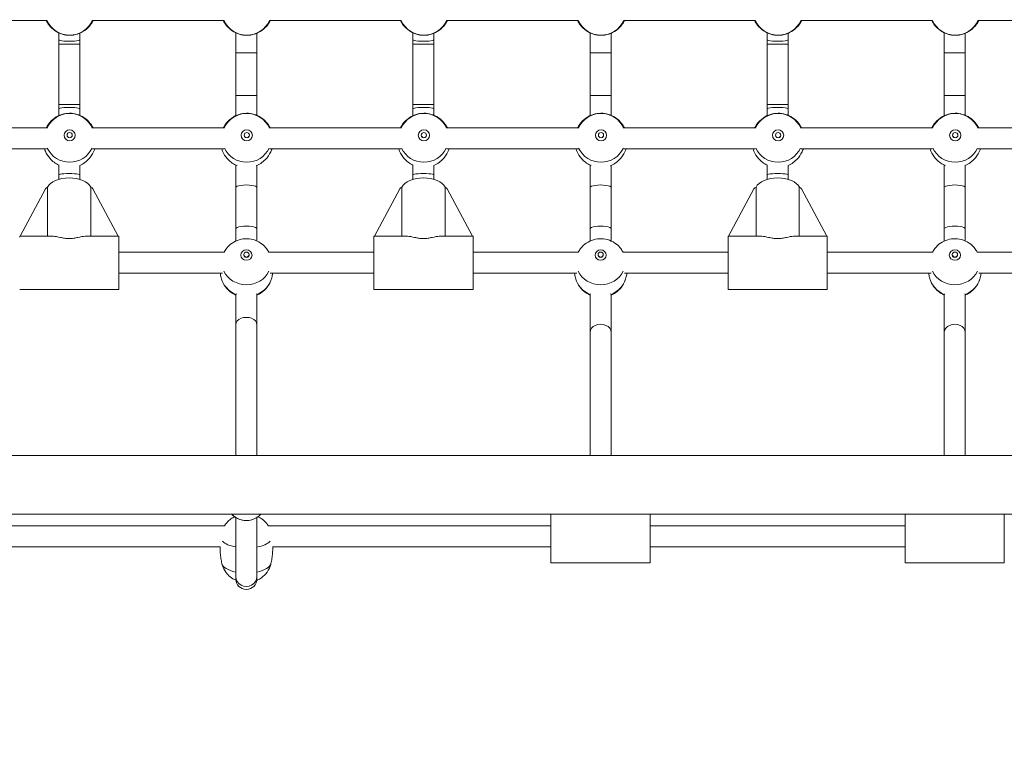
# Model space of a CAD drawing. Extents: x 57080 to 82280, y -36137 to 17323.
# Drawn here: x 63728 to 64152, y -27652 to -27338 of the extents above; entities that cross this region are included whole.
import ezdxf

# ---------------------------------------------------------------- set-up
doc = ezdxf.new("R2010")
doc.units = 0
doc.header["$MEASUREMENT"] = 0
doc.header["$PDMODE"] = 1
doc.layers.get('0').update_dxf_attribs({"linetype": 'CONTINUOUS'})
doc.layers.get('DefPoints').update_dxf_attribs({"linetype": 'CONTINUOUS'})
for name, color, linetype, lineweight in [('FRAM3', 1, 'CONTINUOUS', 50), ('外形線', 7, 'CONTINUOUS', 18), ('寸法線', 3, 'CONTINUOUS', 18)]:
    doc.layers.add(name, color=color, linetype=linetype, lineweight=lineweight)
doc.styles.get("Standard").update_dxf_attribs({"font": 'TXT.SHX', "bigfont": 'bigfont.shx'})
doc.dimstyles.new('60-100', dxfattribs={"dimscale": 60, "dimtxt": 3, "dimasz": 3, "dimexe": 0, "dimexo": 1, "dimgap": 1, "dimtad": 3, "dimdec": 1, "dimlfac": 1.666667, "dimdsep": 46, "dimtxsty": 'Standard', "dimblk": 'DOTSMALL', "dimcen": 0, "dimclrd": 256, "dimclre": 256, "dimclrt": 7, "dimadec": 3, "dimazin": 2, "dimtfac": 1, "dimtdec": 1, "dimtix": 1, "dimtmove": 2, "dimatfit": 2, "dimldrblk": 'OPEN', "dimfxl": 0, "dimtolj": 1, "dimlwd": -1, "dimlwe": -1, "dimarcsym": 0})

# ---------------------------------------------------------------- blocks, each defined once
blk = doc.blocks.new('_DotSmall')
at = {"layer": 'FRAM3', "color": 0, "const_width": 0.5}
blk.add_lwpolyline([(-0.0625, 0, 1), (0.0625, 0, 1)], format="xyb", close=True, dxfattribs=at)
blk = doc.blocks.new('*D127')
at = {"layer": 'DefPoints', "color": 0}
for p in [(63749.7, -22530.47), (63749.71, -30415.08), (68897.06, -30415.08)]:
    blk.add_point(p, dxfattribs=at)
at = {"layer": '寸法線'}
for p, q in [((63809.7, -22530.47), (68897.06, -22530.47)), ((68897.06, -22530.47), (68897.06, -30415.08)), ((63809.71, -30415.08), (68897.06, -30415.08))]:
    blk.add_line(p, q, dxfattribs=at)
at = {"layer": '寸法線', "xscale": 180, "yscale": 180, "zscale": 180}
for p, rotation in [((68897.06, -22530.47), 90), ((68897.06, -30415.08), 270)]:
    blk.add_blockref('_DotSmall', p, dxfattribs=dict(at, rotation=rotation))
at = {"layer": '寸法線', "color": 7, "insert": (68747.06, -26472.77), "char_height": 180, "attachment_point": 5, "rotation": 90}
blk.add_mtext('\\A1;13200', dxfattribs=at)
blk = doc.blocks.new('_OPEN')
at = {"color": 0, "linetype": 'ByBlock'}
for p, q in [((-1, 0.1667), (0, 0)), ((0, 0), (-1, -0.1667)), ((0, 0), (-1, 0))]:
    blk.add_line(p, q, dxfattribs=at)

msp = doc.modelspace()

# ---------------------------------------------------------------- linework, layer by layer
at = {"layer": '外形線'}
for p, q in [((63739.989, -27338.019), (63683.376, -27338.019)), ((63816.189, -27338.019), (63759.576, -27338.019)), ((63892.389, -27338.019), (63835.776, -27338.019)), ((63968.589, -27338.019), (63911.976, -27338.019)), ((64044.789, -27338.019), (63988.176, -27338.019)), ((64120.989, -27338.019), (64064.376, -27338.019)), ((64197.189, -27338.019), (64140.576, -27338.019)), ((63745.066, -27346.298), (63745.066, -27343.287)), ((63754.115, -27346.298), (63754.115, -27343.458)), ((63821.266, -27343.287), (63821.266, -27351.953)), ((63830.315, -27351.953), (63830.315, -27343.458)), ((63897.466, -27346.298), (63897.466, -27343.287)), ((63906.515, -27346.298), (63906.515, -27343.458)), ((63973.666, -27343.287), (63973.666, -27351.953)), ((63982.715, -27351.953), (63982.715, -27343.458)), ((64049.866, -27346.298), (64049.866, -27343.287)), ((64058.915, -27346.298), (64058.915, -27343.458)), ((64126.066, -27343.287), (64126.066, -27351.953)), ((64135.115, -27351.953), (64135.115, -27343.458)), ((63745.066, -27346.298), (63745.066, -27348.09)), ((63754.115, -27348.09), (63754.115, -27346.298)), ((63897.466, -27346.298), (63897.466, -27348.09)), ((63906.515, -27348.09), (63906.515, -27346.298)), ((64049.866, -27346.298), (64049.866, -27348.09)), ((64058.915, -27348.09), (64058.915, -27346.298)), ((63745.066, -27348.09), (63754.115, -27348.09)), ((63745.066, -27374.143), (63745.066, -27348.09)), ((63754.115, -27374.143), (63754.115, -27348.09)), ((63821.266, -27351.953), (63830.315, -27351.953)), ((63821.266, -27370.28), (63821.266, -27351.953)), ((63830.315, -27370.28), (63830.315, -27351.953)), ((63897.466, -27348.09), (63906.515, -27348.09)), ((63897.466, -27374.143), (63897.466, -27348.09)), ((63906.515, -27374.143), (63906.515, -27348.09)), ((63973.666, -27351.953), (63982.715, -27351.953)), ((63973.666, -27370.28), (63973.666, -27351.953)), ((63982.715, -27370.28), (63982.715, -27351.953)), ((64049.866, -27348.09), (64058.915, -27348.09)), ((64049.866, -27374.143), (64049.866, -27348.09)), ((64058.915, -27374.143), (64058.915, -27348.09)), ((64126.066, -27351.953), (64135.115, -27351.953)), ((64126.066, -27370.28), (64126.066, -27351.953)), ((64135.115, -27370.28), (64135.115, -27351.953)), ((63821.266, -27370.28), (63830.315, -27370.28)), ((63821.266, -27370.28), (63821.266, -27378.947)), ((63830.315, -27378.775), (63830.315, -27370.28)), ((63973.666, -27370.28), (63982.715, -27370.28)), ((63973.666, -27370.28), (63973.666, -27378.947)), ((63982.715, -27378.775), (63982.715, -27370.28)), ((64126.066, -27370.28), (64135.115, -27370.28)), ((64126.066, -27370.28), (64126.066, -27378.947)), ((64135.115, -27378.775), (64135.115, -27370.28)), ((63745.066, -27374.143), (63754.115, -27374.143)), ((63745.066, -27374.143), (63745.066, -27375.935)), ((63745.066, -27378.947), (63745.066, -27375.935)), ((63754.115, -27375.935), (63754.115, -27374.143)), ((63754.115, -27378.775), (63754.115, -27375.935)), ((63897.466, -27374.143), (63906.515, -27374.143)), ((63897.466, -27374.143), (63897.466, -27375.935)), ((63897.466, -27378.947), (63897.466, -27375.935)), ((63906.515, -27375.935), (63906.515, -27374.143)), ((63906.515, -27378.775), (63906.515, -27375.935)), ((64049.866, -27374.143), (64058.915, -27374.143)), ((64049.866, -27374.143), (64049.866, -27375.935)), ((64049.866, -27378.947), (64049.866, -27375.935)), ((64058.915, -27375.935), (64058.915, -27374.143)), ((64058.915, -27378.775), (64058.915, -27375.935)), ((63739.989, -27384.215), (63683.376, -27384.215)), ((63816.189, -27384.215), (63759.576, -27384.215)), ((63892.389, -27384.215), (63835.776, -27384.215)), ((63968.589, -27384.215), (63911.976, -27384.215)), ((64044.789, -27384.215), (63988.176, -27384.215)), ((64120.989, -27384.215), (64064.376, -27384.215)), ((64197.189, -27384.215), (64140.576, -27384.215)), ((63748.652, -27387.296), (63748.651, -27387.373)), ((63750.914, -27387.296), (63750.915, -27387.373)), ((63824.852, -27387.296), (63824.851, -27387.373)), ((63827.114, -27387.296), (63827.115, -27387.373)), ((63901.052, -27387.296), (63901.051, -27387.373)), ((63903.314, -27387.296), (63903.315, -27387.373)), ((63977.252, -27387.296), (63977.251, -27387.373)), ((63979.514, -27387.296), (63979.515, -27387.373)), ((64053.452, -27387.296), (64053.451, -27387.373)), ((64055.714, -27387.296), (64055.715, -27387.373)), ((64129.652, -27387.296), (64129.651, -27387.373)), ((64131.914, -27387.296), (64131.915, -27387.373)), ((63739.883, -27393.264), (63683.483, -27393.264)), ((63816.083, -27393.264), (63759.683, -27393.264)), ((63892.283, -27393.264), (63835.883, -27393.264)), ((63968.483, -27393.264), (63912.083, -27393.264)), ((64044.683, -27393.264), (63988.283, -27393.264)), ((64120.883, -27393.264), (64064.483, -27393.264)), ((64197.083, -27393.264), (64140.683, -27393.264)), ((63745.066, -27404.387), (63745.066, -27400.147)), ((63754.115, -27404.387), (63754.115, -27400.316)), ((63821.266, -27400.555), (63821.266, -27400.147)), ((63821.266, -27400.555), (63821.266, -27409.891)), ((63830.315, -27400.555), (63830.315, -27400.316)), ((63830.315, -27409.891), (63830.315, -27400.555)), ((63897.466, -27404.387), (63897.466, -27400.147)), ((63906.515, -27404.387), (63906.515, -27400.316)), ((63973.666, -27400.555), (63973.666, -27400.147)), ((63973.666, -27400.555), (63973.666, -27409.891)), ((63982.715, -27400.555), (63982.715, -27400.316)), ((63982.715, -27409.891), (63982.715, -27400.555)), ((64049.866, -27404.387), (64049.866, -27400.147)), ((64058.915, -27404.387), (64058.915, -27400.316)), ((64126.066, -27400.555), (64126.066, -27400.147)), ((64126.066, -27400.555), (64126.066, -27409.891)), ((64135.115, -27400.555), (64135.115, -27400.316)), ((64135.115, -27409.891), (64135.115, -27400.555)), ((63745.066, -27404.387), (63745.066, -27406.369)), ((63754.115, -27406.37), (63754.115, -27404.387)), ((63897.466, -27404.387), (63897.466, -27406.369)), ((63906.515, -27406.37), (63906.515, -27404.387)), ((64049.866, -27404.387), (64049.866, -27406.369)), ((64058.915, -27406.37), (64058.915, -27404.387)), ((63739.391, -27410.359), (63728.466, -27430.78)), ((63740.292, -27409.72), (63740.292, -27430.78)), ((63758.885, -27430.78), (63758.885, -27409.72)), ((63759.785, -27410.359), (63770.71, -27430.78)), ((63821.266, -27427.635), (63821.266, -27409.891)), ((63830.315, -27427.635), (63830.315, -27409.891)), ((63891.791, -27410.359), (63880.866, -27430.78)), ((63892.692, -27409.72), (63892.692, -27430.78)), ((63911.285, -27430.78), (63911.285, -27409.72)), ((63912.185, -27410.359), (63923.11, -27430.78)), ((63973.666, -27427.635), (63973.666, -27409.891)), ((63982.715, -27427.635), (63982.715, -27409.891)), ((64044.191, -27410.359), (64033.266, -27430.78)), ((64045.092, -27409.72), (64045.092, -27430.78)), ((64063.685, -27430.78), (64063.685, -27409.72)), ((64064.585, -27410.359), (64075.51, -27430.78)), ((64126.066, -27427.635), (64126.066, -27409.891)), ((64135.115, -27427.635), (64135.115, -27409.891)), ((63821.266, -27427.635), (63821.266, -27432.878)), ((63830.315, -27432.835), (63830.315, -27427.635)), ((63973.666, -27427.635), (63973.666, -27432.878)), ((63982.715, -27432.835), (63982.715, -27427.635)), ((64126.066, -27427.635), (64126.066, -27432.878)), ((64135.115, -27432.835), (64135.115, -27427.635)), ((63742.261, -27430.78), (63728.286, -27430.78)), ((63770.924, -27430.78), (63756.915, -27430.78)), ((63770.924, -27453.676), (63770.924, -27430.78)), ((63880.652, -27431.575), (63880.652, -27431.23)), ((63880.652, -27431.575), (63880.686, -27431.641)), ((63880.652, -27434.508), (63880.652, -27431.575)), ((63880.686, -27453.676), (63880.686, -27430.78)), ((63894.661, -27430.78), (63880.686, -27430.78)), ((63923.324, -27430.78), (63909.315, -27430.78)), ((63923.324, -27453.676), (63923.324, -27430.78)), ((64033.052, -27431.575), (64033.052, -27431.23)), ((64033.052, -27431.575), (64033.086, -27431.641)), ((64033.052, -27434.508), (64033.052, -27431.575)), ((64033.086, -27453.676), (64033.086, -27430.78)), ((64047.061, -27430.78), (64033.086, -27430.78)), ((64075.724, -27430.78), (64061.715, -27430.78)), ((64075.724, -27453.676), (64075.724, -27430.78)), ((63880.686, -27434.574), (63880.652, -27434.508)), ((64033.086, -27434.574), (64033.052, -27434.508)), ((63816.263, -27437.703), (63770.924, -27437.703)), ((63824.707, -27438.706), (63824.706, -27438.916)), ((63826.969, -27438.706), (63826.97, -27438.916)), ((63880.686, -27437.703), (63835.413, -27437.703)), ((63968.663, -27437.703), (63923.324, -27437.703)), ((63977.107, -27438.706), (63977.106, -27438.916)), ((63979.369, -27438.706), (63979.37, -27438.916)), ((64033.086, -27437.703), (63987.813, -27437.703)), ((64121.063, -27437.703), (64075.724, -27437.703)), ((64129.507, -27438.706), (64129.506, -27438.916)), ((64131.769, -27438.706), (64131.77, -27438.916)), ((64185.486, -27437.703), (64140.213, -27437.703)), ((63815.598, -27446.752), (63770.924, -27446.752)), ((63880.686, -27446.752), (63836.078, -27446.752)), ((63967.998, -27446.752), (63923.324, -27446.752)), ((64033.086, -27446.752), (63988.478, -27446.752)), ((64120.398, -27446.752), (64075.724, -27446.752)), ((64185.486, -27446.752), (64140.878, -27446.752)), ((63770.924, -27453.676), (63728.286, -27453.676)), ((63923.324, -27453.676), (63880.686, -27453.676)), ((64075.724, -27453.676), (64033.086, -27453.676)), ((63821.266, -27456.136), (63821.266, -27455.894)), ((63821.266, -27456.136), (63821.266, -27468.843)), ((63830.315, -27456.136), (63830.315, -27455.933)), ((63830.315, -27468.843), (63830.315, -27456.136)), ((63973.666, -27456.136), (63973.666, -27455.894)), ((63973.666, -27456.136), (63973.666, -27472.191)), ((63982.715, -27456.136), (63982.715, -27455.933)), ((63982.715, -27472.191), (63982.715, -27456.136)), ((64126.066, -27456.136), (64126.066, -27455.894)), ((64126.066, -27456.136), (64126.066, -27472.191)), ((64135.115, -27456.136), (64135.115, -27455.933)), ((64135.115, -27472.191), (64135.115, -27456.136)), ((63821.266, -27525.139), (63821.266, -27468.843)), ((63830.315, -27525.139), (63830.315, -27468.843)), ((63973.666, -27525.139), (63973.666, -27472.191)), ((63982.715, -27525.139), (63982.715, -27472.191)), ((64126.066, -27525.139), (64126.066, -27472.191)), ((64135.115, -27525.139), (64135.115, -27472.191)), ((64454.438, -27525.139), (63044.738, -27525.139)), ((64454.438, -27550.438), (63044.738, -27550.438)), ((63956.818, -27551.004), (63956.818, -27550.744)), ((63956.818, -27551.004), (63956.852, -27551.053)), ((63956.818, -27555.124), (63956.818, -27551.004)), ((63956.852, -27571.423), (63956.852, -27550.438)), ((63999.489, -27571.423), (63999.489, -27550.438)), ((64109.218, -27551.004), (64109.218, -27550.744)), ((64109.218, -27551.004), (64109.252, -27551.053)), ((64109.218, -27555.124), (64109.218, -27551.004)), ((64109.252, -27571.423), (64109.252, -27550.438)), ((64151.889, -27571.423), (64151.889, -27550.438)), ((63821.266, -27551.906), (63821.266, -27577.2)), ((63830.315, -27551.903), (63830.315, -27577.2)), ((63956.852, -27555.173), (63956.818, -27555.124)), ((64109.252, -27555.173), (64109.218, -27555.124)), ((63682.851, -27555.451), (63816.4, -27555.451)), ((63835.251, -27555.451), (63956.852, -27555.451)), ((63999.489, -27555.451), (64109.252, -27555.451)), ((63684.649, -27564.499), (63814.603, -27564.499)), ((63837.049, -27564.499), (63956.852, -27564.499)), ((63999.489, -27564.499), (64109.252, -27564.499)), ((63999.489, -27571.423), (63956.852, -27571.423)), ((64151.889, -27571.423), (64109.252, -27571.423)), ((63821.266, -27577.2), (63821.266, -27578.3)), ((63830.315, -27578.3), (63830.315, -27577.2))]:
    msp.add_line(p, q, dxfattribs=at)
at = {"layer": '外形線', "extrusion": (0, 0, -1)}
msp.add_arc((-63825.791, -27578.3), 4.524, 180, 0, dxfattribs=at)
for centre, major_axis, ratio, start_param, end_param in [((63749.783, -27333.777), (-10.61, 0), 0.9908044, 3.5520794, 5.8726986), ((63825.983, -27333.777), (-10.61, 0), 0.9908044, 3.5520794, 5.8726986), ((63902.183, -27333.777), (-10.61, 0), 0.9908044, 3.5520794, 5.8726986), ((63978.383, -27333.777), (-10.61, 0), 0.9908044, 3.5520794, 5.8726986), ((64054.583, -27333.777), (-10.61, 0), 0.9908044, 3.5520794, 5.8726986), ((64130.783, -27333.777), (-10.61, 0), 0.9908044, 3.5520794, 5.8726986), ((63749.591, -27346.298), (4.524, 0), 0.126087, 0, 3.1415927), ((63901.991, -27346.298), (4.524, 0), 0.126087, 0, 3.1415927), ((64054.391, -27346.298), (4.524, 0), 0.126087, 0, 3.1415927), ((63758.52, -27410.833), (1.388, 0), 0.8315952, 4.9784956, 5.8591621), ((63910.92, -27410.833), (1.388, 0), 0.8315952, 4.9784956, 5.8591621), ((64063.32, -27410.833), (1.388, 0), 0.8315952, 4.9784956, 5.8591621), ((63825.826, -27560.294), (11.183, 0), 0.4175756, 1.9907469, 2.7380706), ((63825.826, -27560.294), (11.183, 0), 0.4175756, 0.4035221, 1.1576833), ((63825.826, -27571.337), (10.61, 0), 0.4175756, 2.014989, 3.0560886), ((63825.826, -27571.337), (10.61, 0), 0.4175756, 0.085504, 1.13389)]:
    msp.add_ellipse(centre, major_axis=major_axis, ratio=ratio, start_param=start_param, end_param=end_param, dxfattribs=at)
at = {"layer": '外形線'}
for centre, major_axis, ratio, start_param, end_param in [((63749.591, -27375.935), (4.524, 0), 0.126087, 0, 3.1415927), ((63901.991, -27375.935), (4.524, 0), 0.126087, 0, 3.1415927), ((64054.391, -27375.935), (4.524, 0), 0.126087, 0, 3.1415927), ((63749.783, -27388.457), (-10.61, 0), 0.9908044, 3.5520794, 5.8726986), ((63825.983, -27388.457), (-10.61, 0), 0.9908044, 3.5520794, 5.8726986), ((63902.183, -27388.457), (-10.61, 0), 0.9908044, 3.5520794, 5.8726986), ((63978.383, -27388.457), (-10.61, 0), 0.9908044, 3.5520794, 5.8726986), ((64054.583, -27388.457), (-10.61, 0), 0.9908044, 3.5520794, 5.8726986), ((64130.783, -27388.457), (-10.61, 0), 0.9908044, 3.5520794, 5.8726986), ((63749.783, -27387.383), (-1.132, 0), 0.9908044, 6.274059, 9.4339042), ((63825.983, -27387.383), (-1.132, 0), 0.9908044, 6.274059, 9.4339042), ((63902.183, -27387.383), (-1.132, 0), 0.9908044, 6.274059, 9.4339042), ((63978.383, -27387.383), (-1.132, 0), 0.9908044, 6.274059, 9.4339042), ((64054.583, -27387.383), (-1.132, 0), 0.9908044, 6.274059, 9.4339042), ((64130.783, -27387.383), (-1.132, 0), 0.9908044, 6.274059, 9.4339042), ((63749.783, -27388.457), (-10.61, 0), 0.9908044, 0.4341193, 2.7074734), ((63825.983, -27388.457), (-10.61, 0), 0.9908044, 0.4341193, 2.7074734), ((63902.183, -27388.457), (-10.61, 0), 0.9908044, 0.4341193, 2.7074734), ((63978.383, -27388.457), (-10.61, 0), 0.9908044, 0.4341193, 2.7074734), ((64054.583, -27388.457), (-10.61, 0), 0.9908044, 0.4341193, 2.7074734), ((64130.783, -27388.457), (-10.61, 0), 0.9908044, 0.4341193, 2.7074734), ((63749.783, -27390.101), (-11.183, 0), 0.9908044, 0.7173578, 1.1377897), ((63749.783, -27390.101), (-11.183, 0), 0.9908044, 1.9662415, 2.4242348), ((63825.983, -27390.101), (-11.183, 0), 0.9908044, 0.7173578, 1.1377897), ((63825.983, -27390.101), (-11.183, 0), 0.9908044, 1.9662415, 2.4242348), ((63902.183, -27390.101), (-11.183, 0), 0.9908044, 0.7173578, 1.1377897), ((63902.183, -27390.101), (-11.183, 0), 0.9908044, 1.9662415, 2.4242348), ((63978.383, -27390.101), (-11.183, 0), 0.9908044, 0.7173578, 1.1377897), ((63978.383, -27390.101), (-11.183, 0), 0.9908044, 1.9662415, 2.4242348), ((64054.583, -27390.101), (-11.183, 0), 0.9908044, 0.7173578, 1.1377897), ((64054.583, -27390.101), (-11.183, 0), 0.9908044, 1.9662415, 2.4242348), ((64130.783, -27390.101), (-11.183, 0), 0.9908044, 0.7173578, 1.1377897), ((64130.783, -27390.101), (-11.183, 0), 0.9908044, 1.9662415, 2.4242348), ((63825.791, -27400.555), (4.524, 0), 0.126087, 2.6428362, 3.1415927), ((63825.791, -27400.555), (4.524, 0), 0.126087, 0, 0.3391315), ((63978.191, -27400.555), (4.524, 0), 0.126087, 2.6428362, 3.1415927), ((63978.191, -27400.555), (4.524, 0), 0.126087, 0, 0.3391315), ((64130.591, -27400.555), (4.524, 0), 0.126087, 2.6428362, 3.1415927), ((64130.591, -27400.555), (4.524, 0), 0.126087, 0, 0.3391315), ((63749.588, -27411.097), (9.639, 0), 0.5553823, 0.2591654, 2.8824272), ((63749.591, -27404.387), (4.524, 0), 0.126087, 0, 3.1415927), ((63901.988, -27411.097), (9.639, 0), 0.5553823, 0.2591654, 2.8824272), ((63901.991, -27404.387), (4.524, 0), 0.126087, 0, 3.1415927), ((64054.388, -27411.097), (9.639, 0), 0.5553823, 0.2591654, 2.8824272), ((64054.391, -27404.387), (4.524, 0), 0.126087, 0, 3.1415927), ((63740.657, -27410.833), (-1.388, 0), 0.8315952, 4.9784956, 5.8591621), ((63825.791, -27409.891), (4.524, 0), 0.2501614, 0, 3.1415927), ((63893.057, -27410.833), (-1.388, 0), 0.8315952, 4.9784956, 5.8591621), ((63978.191, -27409.891), (4.524, 0), 0.2501614, 0, 3.1415927), ((64045.457, -27410.833), (-1.388, 0), 0.8315952, 4.9784956, 5.8591621), ((64130.591, -27409.891), (4.524, 0), 0.2501614, 0, 3.1415927), ((63825.791, -27427.635), (4.524, 0), 0.2501614, 0, 3.1415927), ((63978.191, -27427.635), (4.524, 0), 0.2501614, 0, 3.1415927), ((64130.591, -27427.635), (4.524, 0), 0.2501614, 0, 3.1415927), ((63729.673, -27431.511), (-1.46, 0), 0.8315952, 5.9642663, 6.0492655), ((63882.073, -27431.511), (-1.46, 0), 0.8315952, 5.9642663, 6.0492655), ((64034.473, -27431.511), (-1.46, 0), 0.8315952, 5.9642663, 6.0492655), ((63825.838, -27441.852), (-10.61, 0), 0.9292055, 5.6630721, 5.848848), ((63825.838, -27441.852), (-10.61, 0), 0.9292055, 3.5759299, 3.7617059), ((63978.238, -27441.852), (-10.61, 0), 0.9292055, 5.6630721, 5.848848), ((63978.238, -27441.852), (-10.61, 0), 0.9292055, 3.5759299, 3.7617059), ((64130.638, -27441.852), (-10.61, 0), 0.9292055, 5.6630721, 5.848848), ((64130.638, -27441.852), (-10.61, 0), 0.9292055, 3.5759299, 3.7617059), ((63825.838, -27438.919), (-1.132, 0), 0.9292055, 6.2800518, 9.4279114), ((63978.238, -27438.919), (-1.132, 0), 0.9292055, 6.2800518, 9.4279114), ((64130.638, -27438.919), (-1.132, 0), 0.9292055, 6.2800518, 9.4279114), ((63825.838, -27446.343), (-11.183, 0), 0.9292055, 0.2276807, 1.150613), ((63825.838, -27441.852), (-10.61, 0), 0.9292055, 0.4175302, 2.7240625), ((63825.838, -27446.343), (-11.183, 0), 0.9292055, 1.9817658, 2.913912), ((63978.238, -27446.343), (-11.183, 0), 0.9292055, 0.2276807, 1.150613), ((63978.238, -27441.852), (-10.61, 0), 0.9292055, 0.4175302, 2.7240625), ((63978.238, -27446.343), (-11.183, 0), 0.9292055, 1.9817658, 2.913912), ((64130.638, -27446.343), (-11.183, 0), 0.9292055, 0.2276807, 1.150613), ((64130.638, -27441.852), (-10.61, 0), 0.9292055, 0.4175302, 2.7240625), ((64130.638, -27446.343), (-11.183, 0), 0.9292055, 1.9817658, 2.913912), ((63825.791, -27456.136), (4.524, 0), 0.3702428, 2.7994989, 3.1415927), ((63825.791, -27456.136), (4.524, 0), 0.3702428, 0, 0.2983859), ((63978.191, -27456.136), (4.524, 0), 0.3702428, 2.7994989, 3.1415927), ((63978.191, -27456.136), (4.524, 0), 0.3702428, 0, 0.2983859), ((64130.591, -27456.136), (4.524, 0), 0.3702428, 2.7994989, 3.1415927), ((64130.591, -27456.136), (4.524, 0), 0.3702428, 0, 0.2983859), ((63825.791, -27468.843), (4.524, 0), 0.687863, 0, 3.1415927), ((63978.191, -27472.191), (4.524, 0), 0.7715661, 0, 3.1415927), ((64130.591, -27472.191), (4.524, 0), 0.7715661, 0, 3.1415927), ((63825.788, -27545.011), (-8.382, 0), 0.9725105, 0.7285434, 2.4130492), ((63958.238, -27550.956), (-1.46, 0), 0.6255985, 5.9642663, 6.0492655), ((64110.638, -27550.956), (-1.46, 0), 0.6255985, 5.9642663, 6.0492655), ((63825.791, -27577.2), (-4.524, 0), 0.9725105, 0, 3.1415927)]:
    msp.add_ellipse(centre, major_axis=major_axis, ratio=ratio, start_param=start_param, end_param=end_param, dxfattribs=at)
for centre, major_axis, ratio in [((63749.783, -27387.383), (-2.428, 0), 0.9908044), ((63825.983, -27387.383), (-2.428, 0), 0.9908044), ((63902.183, -27387.383), (-2.428, 0), 0.9908044), ((63978.383, -27387.383), (-2.428, 0), 0.9908044), ((64054.583, -27387.383), (-2.428, 0), 0.9908044), ((64130.783, -27387.383), (-2.428, 0), 0.9908044), ((63749.783, -27387.306), (-1.131, 0), 0.9908044), ((63825.983, -27387.306), (-1.131, 0), 0.9908044), ((63902.183, -27387.306), (-1.131, 0), 0.9908044), ((63978.383, -27387.306), (-1.131, 0), 0.9908044), ((64054.583, -27387.306), (-1.131, 0), 0.9908044), ((64130.783, -27387.306), (-1.131, 0), 0.9908044), ((63825.838, -27438.919), (-2.428, 0), 0.9292055), ((63978.238, -27438.919), (-2.428, 0), 0.9292055), ((64130.638, -27438.919), (-2.428, 0), 0.9292055), ((63825.838, -27438.709), (-1.131, 0), 0.9292055), ((63978.238, -27438.709), (-1.131, 0), 0.9292055), ((64130.638, -27438.709), (-1.131, 0), 0.9292055)]:
    msp.add_ellipse(centre, major_axis=major_axis, ratio=ratio, dxfattribs=at)
for points, knots in [([(63759.881, -27338.019), (63759.605, -27338.569), (63759.287, -27339.093), (63758.186, -27340.629), (63757.278, -27341.53), (63755.295, -27342.946), (63754.228, -27343.476), (63752.051, -27344.163), (63750.943, -27344.335), (63748.746, -27344.345), (63747.657, -27344.189), (63745.536, -27343.554), (63744.505, -27343.07), (63742.573, -27341.769), (63741.678, -27340.941), (63740.452, -27339.373), (63740.035, -27338.716), (63739.685, -27338.019)], [6.7449558, 6.7449558, 6.7449558, 6.7449558, 6.9006738, 6.9006738, 7.2295104, 7.2295104, 7.5456636, 7.5456636, 7.8492426, 7.8492426, 8.147518, 8.147518, 8.4506301, 8.4506301, 8.7655868, 8.7655868, 8.9630075, 8.9630075, 8.9630075, 8.9630075]), ([(63836.081, -27338.019), (63835.805, -27338.569), (63835.487, -27339.093), (63834.386, -27340.629), (63833.478, -27341.53), (63831.495, -27342.946), (63830.428, -27343.476), (63828.251, -27344.163), (63827.143, -27344.335), (63824.946, -27344.345), (63823.857, -27344.189), (63821.736, -27343.554), (63820.705, -27343.07), (63818.773, -27341.769), (63817.878, -27340.941), (63816.652, -27339.373), (63816.235, -27338.716), (63815.885, -27338.019)], [6.7449558, 6.7449558, 6.7449558, 6.7449558, 6.9006738, 6.9006738, 7.2295104, 7.2295104, 7.5456636, 7.5456636, 7.8492426, 7.8492426, 8.147518, 8.147518, 8.4506301, 8.4506301, 8.7655868, 8.7655868, 8.9630075, 8.9630075, 8.9630075, 8.9630075]), ([(63912.281, -27338.019), (63912.005, -27338.569), (63911.687, -27339.093), (63910.586, -27340.629), (63909.678, -27341.53), (63907.695, -27342.946), (63906.628, -27343.476), (63904.451, -27344.163), (63903.343, -27344.335), (63901.146, -27344.345), (63900.057, -27344.189), (63897.936, -27343.554), (63896.905, -27343.07), (63894.973, -27341.769), (63894.078, -27340.941), (63892.852, -27339.373), (63892.435, -27338.716), (63892.085, -27338.019)], [6.7449558, 6.7449558, 6.7449558, 6.7449558, 6.9006738, 6.9006738, 7.2295104, 7.2295104, 7.5456636, 7.5456636, 7.8492426, 7.8492426, 8.147518, 8.147518, 8.4506301, 8.4506301, 8.7655868, 8.7655868, 8.9630075, 8.9630075, 8.9630075, 8.9630075]), ([(63988.481, -27338.019), (63988.205, -27338.569), (63987.887, -27339.093), (63986.786, -27340.629), (63985.878, -27341.53), (63983.895, -27342.946), (63982.828, -27343.476), (63980.651, -27344.163), (63979.543, -27344.335), (63977.346, -27344.345), (63976.257, -27344.189), (63974.136, -27343.554), (63973.105, -27343.07), (63971.173, -27341.769), (63970.278, -27340.941), (63969.052, -27339.373), (63968.635, -27338.716), (63968.285, -27338.019)], [6.7449558, 6.7449558, 6.7449558, 6.7449558, 6.9006738, 6.9006738, 7.2295104, 7.2295104, 7.5456636, 7.5456636, 7.8492426, 7.8492426, 8.147518, 8.147518, 8.4506301, 8.4506301, 8.7655868, 8.7655868, 8.9630075, 8.9630075, 8.9630075, 8.9630075]), ([(64064.681, -27338.019), (64064.405, -27338.569), (64064.087, -27339.093), (64062.986, -27340.629), (64062.078, -27341.53), (64060.095, -27342.946), (64059.028, -27343.476), (64056.851, -27344.163), (64055.743, -27344.335), (64053.546, -27344.345), (64052.457, -27344.189), (64050.336, -27343.554), (64049.305, -27343.07), (64047.373, -27341.769), (64046.478, -27340.941), (64045.252, -27339.373), (64044.835, -27338.716), (64044.485, -27338.019)], [6.7449558, 6.7449558, 6.7449558, 6.7449558, 6.9006738, 6.9006738, 7.2295104, 7.2295104, 7.5456636, 7.5456636, 7.8492426, 7.8492426, 8.147518, 8.147518, 8.4506301, 8.4506301, 8.7655868, 8.7655868, 8.9630075, 8.9630075, 8.9630075, 8.9630075]), ([(64140.881, -27338.019), (64140.605, -27338.569), (64140.287, -27339.093), (64139.186, -27340.629), (64138.278, -27341.53), (64136.295, -27342.946), (64135.228, -27343.476), (64133.051, -27344.163), (64131.943, -27344.335), (64129.746, -27344.345), (64128.657, -27344.189), (64126.536, -27343.554), (64125.505, -27343.07), (64123.573, -27341.769), (64122.678, -27340.941), (64121.452, -27339.373), (64121.035, -27338.716), (64120.685, -27338.019)], [6.7449558, 6.7449558, 6.7449558, 6.7449558, 6.9006738, 6.9006738, 7.2295104, 7.2295104, 7.5456636, 7.5456636, 7.8492426, 7.8492426, 8.147518, 8.147518, 8.4506301, 8.4506301, 8.7655868, 8.7655868, 8.9630075, 8.9630075, 8.9630075, 8.9630075]), ([(63739.685, -27384.215), (63739.961, -27383.665), (63740.279, -27383.14), (63741.38, -27381.604), (63742.288, -27380.703), (63744.271, -27379.287), (63745.338, -27378.758), (63747.515, -27378.071), (63748.623, -27377.899), (63750.82, -27377.888), (63751.909, -27378.044), (63754.03, -27378.68), (63755.06, -27379.164), (63756.993, -27380.465), (63757.888, -27381.293), (63759.114, -27382.861), (63759.531, -27383.518), (63759.881, -27384.215)], [3.6033631, 3.6033631, 3.6033631, 3.6033631, 3.7590812, 3.7590812, 4.0879177, 4.0879177, 4.4040709, 4.4040709, 4.7076499, 4.7076499, 5.0059253, 5.0059253, 5.3090375, 5.3090375, 5.6239941, 5.6239941, 5.8214149, 5.8214149, 5.8214149, 5.8214149]), ([(63815.885, -27384.215), (63816.161, -27383.665), (63816.479, -27383.14), (63817.58, -27381.604), (63818.488, -27380.703), (63820.471, -27379.287), (63821.538, -27378.758), (63823.715, -27378.071), (63824.823, -27377.899), (63827.02, -27377.888), (63828.109, -27378.044), (63830.23, -27378.68), (63831.26, -27379.164), (63833.193, -27380.465), (63834.088, -27381.293), (63835.314, -27382.861), (63835.731, -27383.518), (63836.081, -27384.215)], [3.6033631, 3.6033631, 3.6033631, 3.6033631, 3.7590812, 3.7590812, 4.0879177, 4.0879177, 4.4040709, 4.4040709, 4.7076499, 4.7076499, 5.0059253, 5.0059253, 5.3090375, 5.3090375, 5.6239941, 5.6239941, 5.8214149, 5.8214149, 5.8214149, 5.8214149]), ([(63892.085, -27384.215), (63892.361, -27383.665), (63892.679, -27383.14), (63893.78, -27381.604), (63894.688, -27380.703), (63896.671, -27379.287), (63897.738, -27378.758), (63899.915, -27378.071), (63901.023, -27377.899), (63903.22, -27377.888), (63904.309, -27378.044), (63906.43, -27378.68), (63907.46, -27379.164), (63909.393, -27380.465), (63910.288, -27381.293), (63911.514, -27382.861), (63911.931, -27383.518), (63912.281, -27384.215)], [3.6033631, 3.6033631, 3.6033631, 3.6033631, 3.7590812, 3.7590812, 4.0879177, 4.0879177, 4.4040709, 4.4040709, 4.7076499, 4.7076499, 5.0059253, 5.0059253, 5.3090375, 5.3090375, 5.6239941, 5.6239941, 5.8214149, 5.8214149, 5.8214149, 5.8214149]), ([(63968.285, -27384.215), (63968.561, -27383.665), (63968.879, -27383.14), (63969.98, -27381.604), (63970.888, -27380.703), (63972.871, -27379.287), (63973.938, -27378.758), (63976.115, -27378.071), (63977.223, -27377.899), (63979.42, -27377.888), (63980.509, -27378.044), (63982.63, -27378.68), (63983.66, -27379.164), (63985.593, -27380.465), (63986.488, -27381.293), (63987.714, -27382.861), (63988.131, -27383.518), (63988.481, -27384.215)], [3.6033631, 3.6033631, 3.6033631, 3.6033631, 3.7590812, 3.7590812, 4.0879177, 4.0879177, 4.4040709, 4.4040709, 4.7076499, 4.7076499, 5.0059253, 5.0059253, 5.3090375, 5.3090375, 5.6239941, 5.6239941, 5.8214149, 5.8214149, 5.8214149, 5.8214149]), ([(64044.485, -27384.215), (64044.761, -27383.665), (64045.079, -27383.14), (64046.18, -27381.604), (64047.088, -27380.703), (64049.071, -27379.287), (64050.138, -27378.758), (64052.315, -27378.071), (64053.423, -27377.899), (64055.62, -27377.888), (64056.709, -27378.044), (64058.83, -27378.68), (64059.86, -27379.164), (64061.793, -27380.465), (64062.688, -27381.293), (64063.914, -27382.861), (64064.331, -27383.518), (64064.681, -27384.215)], [3.6033631, 3.6033631, 3.6033631, 3.6033631, 3.7590812, 3.7590812, 4.0879177, 4.0879177, 4.4040709, 4.4040709, 4.7076499, 4.7076499, 5.0059253, 5.0059253, 5.3090375, 5.3090375, 5.6239941, 5.6239941, 5.8214149, 5.8214149, 5.8214149, 5.8214149]), ([(64120.685, -27384.215), (64120.961, -27383.665), (64121.279, -27383.14), (64122.38, -27381.604), (64123.288, -27380.703), (64125.271, -27379.287), (64126.338, -27378.758), (64128.515, -27378.071), (64129.623, -27377.899), (64131.82, -27377.888), (64132.909, -27378.044), (64135.03, -27378.68), (64136.06, -27379.164), (64137.993, -27380.465), (64138.888, -27381.293), (64140.114, -27382.861), (64140.531, -27383.518), (64140.881, -27384.215)], [3.6033631, 3.6033631, 3.6033631, 3.6033631, 3.7590812, 3.7590812, 4.0879177, 4.0879177, 4.4040709, 4.4040709, 4.7076499, 4.7076499, 5.0059253, 5.0059253, 5.3090375, 5.3090375, 5.6239941, 5.6239941, 5.8214149, 5.8214149, 5.8214149, 5.8214149]), ([(63741.356, -27397.385), (63740.526, -27396.442), (63739.837, -27395.346), (63739.218, -27393.862), (63739.107, -27393.565), (63739.009, -27393.264)], [2.42423482, 2.42423482, 2.42423482, 2.42423482, 2.74965461, 2.74965461, 2.82905794, 2.82905794, 2.82905794, 2.82905794]), ([(63760.557, -27393.264), (63760.52, -27393.377), (63760.481, -27393.49), (63759.988, -27394.859), (63759.326, -27396.026), (63758.409, -27397.154), (63758.31, -27397.271), (63758.21, -27397.385)], [6.59572002, 6.59572002, 6.59572002, 6.59572002, 6.62556739, 6.62556739, 6.96110838, 6.96110838, 7.00054314, 7.00054314, 7.00054314, 7.00054314]), ([(63817.556, -27397.385), (63816.726, -27396.442), (63816.037, -27395.346), (63815.418, -27393.862), (63815.307, -27393.565), (63815.209, -27393.264)], [2.42423482, 2.42423482, 2.42423482, 2.42423482, 2.74965461, 2.74965461, 2.82905794, 2.82905794, 2.82905794, 2.82905794]), ([(63836.757, -27393.264), (63836.72, -27393.377), (63836.681, -27393.49), (63836.188, -27394.859), (63835.526, -27396.026), (63834.609, -27397.154), (63834.51, -27397.271), (63834.41, -27397.385)], [6.59572002, 6.59572002, 6.59572002, 6.59572002, 6.62556739, 6.62556739, 6.96110838, 6.96110838, 7.00054314, 7.00054314, 7.00054314, 7.00054314]), ([(63893.756, -27397.385), (63892.926, -27396.442), (63892.237, -27395.346), (63891.618, -27393.862), (63891.507, -27393.565), (63891.409, -27393.264)], [2.42423482, 2.42423482, 2.42423482, 2.42423482, 2.74965461, 2.74965461, 2.82905794, 2.82905794, 2.82905794, 2.82905794]), ([(63912.957, -27393.264), (63912.92, -27393.377), (63912.881, -27393.49), (63912.388, -27394.859), (63911.726, -27396.026), (63910.809, -27397.154), (63910.71, -27397.271), (63910.61, -27397.385)], [6.59572002, 6.59572002, 6.59572002, 6.59572002, 6.62556739, 6.62556739, 6.96110838, 6.96110838, 7.00054314, 7.00054314, 7.00054314, 7.00054314]), ([(63969.956, -27397.385), (63969.126, -27396.442), (63968.437, -27395.346), (63967.818, -27393.862), (63967.707, -27393.565), (63967.609, -27393.264)], [2.42423482, 2.42423482, 2.42423482, 2.42423482, 2.74965461, 2.74965461, 2.82905794, 2.82905794, 2.82905794, 2.82905794]), ([(63989.157, -27393.264), (63989.12, -27393.377), (63989.081, -27393.49), (63988.588, -27394.859), (63987.926, -27396.026), (63987.009, -27397.154), (63986.91, -27397.271), (63986.81, -27397.385)], [6.59572002, 6.59572002, 6.59572002, 6.59572002, 6.62556739, 6.62556739, 6.96110838, 6.96110838, 7.00054314, 7.00054314, 7.00054314, 7.00054314]), ([(64046.156, -27397.385), (64045.326, -27396.442), (64044.637, -27395.346), (64044.018, -27393.862), (64043.907, -27393.565), (64043.809, -27393.264)], [2.42423482, 2.42423482, 2.42423482, 2.42423482, 2.74965461, 2.74965461, 2.82905794, 2.82905794, 2.82905794, 2.82905794]), ([(64065.357, -27393.264), (64065.32, -27393.377), (64065.281, -27393.49), (64064.788, -27394.859), (64064.126, -27396.026), (64063.209, -27397.154), (64063.11, -27397.271), (64063.01, -27397.385)], [6.59572002, 6.59572002, 6.59572002, 6.59572002, 6.62556739, 6.62556739, 6.96110838, 6.96110838, 7.00054314, 7.00054314, 7.00054314, 7.00054314]), ([(64122.356, -27397.385), (64121.526, -27396.442), (64120.837, -27395.346), (64120.218, -27393.862), (64120.107, -27393.565), (64120.009, -27393.264)], [2.42423482, 2.42423482, 2.42423482, 2.42423482, 2.74965461, 2.74965461, 2.82905794, 2.82905794, 2.82905794, 2.82905794]), ([(64141.557, -27393.264), (64141.52, -27393.377), (64141.481, -27393.49), (64140.988, -27394.859), (64140.326, -27396.026), (64139.409, -27397.154), (64139.31, -27397.271), (64139.21, -27397.385)], [6.59572002, 6.59572002, 6.59572002, 6.59572002, 6.62556739, 6.62556739, 6.96110838, 6.96110838, 7.00054314, 7.00054314, 7.00054314, 7.00054314]), ([(63742.262, -27430.781), (63742.43, -27430.781), (63742.602, -27430.787), (63743.62, -27430.864), (63744.658, -27431.086), (63746.389, -27431.448), (63746.996, -27431.57), (63748.257, -27431.753), (63748.913, -27431.811), (63750.263, -27431.811), (63750.919, -27431.753), (63752.181, -27431.57), (63752.787, -27431.448), (63754.518, -27431.086), (63755.556, -27430.864), (63756.574, -27430.787), (63756.747, -27430.781), (63756.914, -27430.781)], [1.4844368, 1.4844368, 1.4844368, 1.4844368, 1.5398892, 1.5398892, 1.8056235, 1.8056235, 1.9384906, 1.9384906, 2.0713578, 2.0713578, 2.2042249, 2.2042249, 2.337092, 2.337092, 2.6028263, 2.6028263, 2.6582787, 2.6582787, 2.6582787, 2.6582787]), ([(63817.203, -27436.123), (63817.909, -27435.205), (63818.746, -27434.421), (63820.616, -27433.135), (63821.655, -27432.645), (63823.844, -27431.994), (63824.996, -27431.845), (63827.307, -27431.91), (63828.467, -27432.129), (63830.671, -27432.934), (63831.717, -27433.515), (63833.324, -27434.805), (63833.936, -27435.425), (63834.472, -27436.123)], [3.7617059, 3.7617059, 3.7617059, 3.7617059, 4.0749465, 4.0749465, 4.4026619, 4.4026619, 4.7426453, 4.7426453, 5.0869456, 5.0869456, 5.4250068, 5.4250068, 5.6630721, 5.6630721, 5.6630721, 5.6630721]), ([(63894.662, -27430.781), (63894.83, -27430.781), (63895.002, -27430.787), (63896.02, -27430.864), (63897.058, -27431.086), (63898.789, -27431.448), (63899.396, -27431.57), (63900.657, -27431.753), (63901.313, -27431.811), (63902.663, -27431.811), (63903.319, -27431.753), (63904.581, -27431.57), (63905.187, -27431.448), (63906.918, -27431.086), (63907.956, -27430.864), (63908.974, -27430.787), (63909.147, -27430.781), (63909.314, -27430.781)], [1.4844368, 1.4844368, 1.4844368, 1.4844368, 1.5398892, 1.5398892, 1.8056235, 1.8056235, 1.9384906, 1.9384906, 2.0713578, 2.0713578, 2.2042249, 2.2042249, 2.337092, 2.337092, 2.6028263, 2.6028263, 2.6582787, 2.6582787, 2.6582787, 2.6582787]), ([(63969.603, -27436.123), (63970.309, -27435.205), (63971.146, -27434.421), (63973.016, -27433.135), (63974.055, -27432.645), (63976.244, -27431.994), (63977.396, -27431.845), (63979.707, -27431.91), (63980.867, -27432.129), (63983.071, -27432.934), (63984.117, -27433.515), (63985.724, -27434.805), (63986.336, -27435.425), (63986.872, -27436.123)], [3.7617059, 3.7617059, 3.7617059, 3.7617059, 4.0749465, 4.0749465, 4.4026619, 4.4026619, 4.7426453, 4.7426453, 5.0869456, 5.0869456, 5.4250068, 5.4250068, 5.6630721, 5.6630721, 5.6630721, 5.6630721]), ([(64047.062, -27430.781), (64047.23, -27430.781), (64047.402, -27430.787), (64048.42, -27430.864), (64049.458, -27431.086), (64051.189, -27431.448), (64051.796, -27431.57), (64053.057, -27431.753), (64053.713, -27431.811), (64055.063, -27431.811), (64055.719, -27431.753), (64056.981, -27431.57), (64057.587, -27431.448), (64059.318, -27431.086), (64060.356, -27430.864), (64061.374, -27430.787), (64061.547, -27430.781), (64061.714, -27430.781)], [1.4844368, 1.4844368, 1.4844368, 1.4844368, 1.5398892, 1.5398892, 1.8056235, 1.8056235, 1.9384906, 1.9384906, 2.0713578, 2.0713578, 2.2042249, 2.2042249, 2.337092, 2.337092, 2.6028263, 2.6028263, 2.6582787, 2.6582787, 2.6582787, 2.6582787]), ([(64122.003, -27436.123), (64122.709, -27435.205), (64123.546, -27434.421), (64125.416, -27433.135), (64126.455, -27432.645), (64128.644, -27431.994), (64129.796, -27431.845), (64132.107, -27431.91), (64133.267, -27432.129), (64135.471, -27432.934), (64136.517, -27433.515), (64138.124, -27434.805), (64138.736, -27435.425), (64139.272, -27436.123)], [3.7617059, 3.7617059, 3.7617059, 3.7617059, 4.0749465, 4.0749465, 4.4026619, 4.4026619, 4.7426453, 4.7426453, 5.0869456, 5.0869456, 5.4250068, 5.4250068, 5.6630721, 5.6630721, 5.6630721, 5.6630721]), ([(63821.266, -27456.121), (63820.374, -27455.725), (63819.519, -27455.207), (63817.8, -27453.813), (63816.966, -27452.886), (63815.87, -27451.143), (63815.51, -27450.41), (63815.232, -27449.638)], [2.01594629, 2.01594629, 2.01594629, 2.01594629, 2.28846812, 2.28846812, 2.61250678, 2.61250678, 2.81894515, 2.81894515, 2.81894515, 2.81894515]), ([(63836.443, -27449.638), (63836.037, -27450.767), (63835.455, -27451.813), (63834.009, -27453.677), (63833.137, -27454.484), (63831.591, -27455.538), (63830.963, -27455.882), (63830.315, -27456.162)], [0.3226475, 0.3226475, 0.3226475, 0.3226475, 0.6247253, 0.6247253, 0.93816241, 0.93816241, 1.13522435, 1.13522435, 1.13522435, 1.13522435]), ([(63973.666, -27456.121), (63972.774, -27455.725), (63971.919, -27455.207), (63970.2, -27453.813), (63969.366, -27452.886), (63968.27, -27451.143), (63967.91, -27450.41), (63967.632, -27449.638)], [2.01594629, 2.01594629, 2.01594629, 2.01594629, 2.28846812, 2.28846812, 2.61250678, 2.61250678, 2.81894515, 2.81894515, 2.81894515, 2.81894515]), ([(63988.843, -27449.638), (63988.437, -27450.767), (63987.855, -27451.813), (63986.409, -27453.677), (63985.537, -27454.484), (63983.991, -27455.538), (63983.363, -27455.882), (63982.715, -27456.162)], [0.3226475, 0.3226475, 0.3226475, 0.3226475, 0.6247253, 0.6247253, 0.93816241, 0.93816241, 1.13522435, 1.13522435, 1.13522435, 1.13522435]), ([(64126.066, -27456.121), (64125.174, -27455.725), (64124.319, -27455.207), (64122.6, -27453.813), (64121.766, -27452.886), (64120.67, -27451.143), (64120.31, -27450.41), (64120.032, -27449.638)], [2.01594629, 2.01594629, 2.01594629, 2.01594629, 2.28846812, 2.28846812, 2.61250678, 2.61250678, 2.81894515, 2.81894515, 2.81894515, 2.81894515]), ([(64141.243, -27449.638), (64140.837, -27450.767), (64140.255, -27451.813), (64138.809, -27453.677), (64137.937, -27454.484), (64136.391, -27455.538), (64135.763, -27455.882), (64135.115, -27456.162)], [0.3226475, 0.3226475, 0.3226475, 0.3226475, 0.6247253, 0.6247253, 0.93816241, 0.93816241, 1.13522435, 1.13522435, 1.13522435, 1.13522435]), ([(63832.065, -27550.438), (63831.635, -27550.913), (63831.148, -27551.338), (63829.887, -27552.207), (63829.073, -27552.595), (63827.36, -27553.102), (63826.46, -27553.22), (63824.668, -27553.174), (63823.775, -27553.009), (63822.087, -27552.411), (63821.293, -27551.979), (63820.2, -27551.134), (63819.839, -27550.8), (63819.511, -27550.438)], [0.7221351, 0.7221351, 0.7221351, 0.7221351, 0.9544116, 0.9544116, 1.2753681, 1.2753681, 1.5975519, 1.5975519, 1.9201316, 1.9201316, 2.2421606, 2.2421606, 2.4194576, 2.4194576, 2.4194576, 2.4194576]), ([(63820.762, -27551.565), (63820.522, -27551.684), (63820.27, -27551.819), (63819.49, -27552.284), (63818.923, -27552.673), (63817.688, -27553.768), (63817.013, -27554.482), (63816.379, -27555.451)], [2.44236358, 2.44236358, 2.44236358, 2.44236358, 2.53062298, 2.53062298, 2.70154086, 2.70154086, 2.87447421, 2.87447421, 2.87447421, 2.87447421]), ([(63835.273, -27555.451), (63834.965, -27554.982), (63834.647, -27554.572), (63833.547, -27553.317), (63832.793, -27552.725), (63831.664, -27551.971), (63831.237, -27551.735), (63830.844, -27551.542)], [0.26711844, 0.26711844, 0.26711844, 0.26711844, 0.35081682, 0.35081682, 0.55916653, 0.55916653, 0.70482127, 0.70482127, 0.70482127, 0.70482127]), ([(63814.468, -27564.499), (63814.47, -27564.6), (63814.472, -27564.701), (63814.492, -27565.587), (63814.534, -27566.371), (63814.663, -27567.928), (63814.751, -27568.7), (63814.971, -27570.225), (63815.103, -27570.977), (63815.255, -27571.716)], [3.147788638, 3.147788638, 3.147788638, 3.147788638, 3.151033653, 3.151033653, 3.176387997, 3.176387997, 3.201742342, 3.201742342, 3.227096686, 3.227096686, 3.227096686, 3.227096686]), ([(63836.397, -27571.716), (63836.548, -27570.977), (63836.68, -27570.225), (63836.9, -27568.7), (63836.988, -27567.928), (63837.118, -27566.371), (63837.16, -27565.587), (63837.18, -27564.701), (63837.181, -27564.6), (63837.183, -27564.499)], [6.197681275, 6.197681275, 6.197681275, 6.197681275, 6.223035619, 6.223035619, 6.248389963, 6.248389963, 6.273744308, 6.273744308, 6.276989323, 6.276989323, 6.276989323, 6.276989323]), ([(63815.276, -27571.808), (63815.556, -27572.901), (63815.992, -27573.865), (63817.057, -27575.627), (63817.698, -27576.352), (63819.125, -27577.69), (63819.874, -27578.168), (63820.802, -27578.67), (63821.061, -27578.795), (63821.307, -27578.904)], [3.24800958, 3.24800958, 3.24800958, 3.24800958, 3.3887839, 3.3887839, 3.56029643, 3.56029643, 3.79849706, 3.79849706, 3.89859773, 3.89859773, 3.89859773, 3.89859773]), ([(63830.27, -27578.937), (63830.508, -27578.833), (63830.758, -27578.715), (63831.533, -27578.306), (63832.099, -27577.961), (63833.169, -27577.104), (63833.644, -27576.668), (63834.868, -27575.251), (63835.642, -27574.077), (63836.234, -27572.319), (63836.309, -27572.067), (63836.375, -27571.808)], [5.5160324, 5.5160324, 5.5160324, 5.5160324, 5.61387162, 5.61387162, 5.80247903, 5.80247903, 5.93692185, 5.93692185, 6.14342191, 6.14342191, 6.17676838, 6.17676838, 6.17676838, 6.17676838])]:
    msp.add_open_spline(points, degree=3, knots=knots, dxfattribs=at)
for points in [[(63816.208, -27437.703), (63816.289, -27437.548), (63816.372, -27437.395), (63816.457, -27437.246)], [(63835.218, -27437.246), (63835.303, -27437.395), (63835.387, -27437.548), (63835.468, -27437.703)], [(63968.608, -27437.703), (63968.689, -27437.548), (63968.772, -27437.395), (63968.857, -27437.246)], [(63987.618, -27437.246), (63987.703, -27437.395), (63987.787, -27437.548), (63987.868, -27437.703)], [(64121.008, -27437.703), (64121.089, -27437.548), (64121.172, -27437.395), (64121.257, -27437.246)], [(64140.018, -27437.246), (64140.103, -27437.395), (64140.187, -27437.548), (64140.268, -27437.703)], [(63814.944, -27448.689), (63814.787, -27448.06), (63814.667, -27447.411), (63814.588, -27446.752)], [(63837.087, -27446.752), (63837.009, -27447.411), (63836.889, -27448.06), (63836.732, -27448.689)], [(63967.344, -27448.689), (63967.187, -27448.06), (63967.067, -27447.411), (63966.988, -27446.752)], [(63989.487, -27446.752), (63989.409, -27447.411), (63989.289, -27448.06), (63989.132, -27448.689)], [(64119.744, -27448.689), (64119.587, -27448.06), (64119.467, -27447.411), (64119.388, -27446.752)], [(64141.887, -27446.752), (64141.809, -27447.411), (64141.689, -27448.06), (64141.532, -27448.689)]]:
    msp.add_open_spline(points, degree=3, dxfattribs=at)

# ---------------------------------------------------------------- dimensions: what is measured, and where the dimension line sits
at = {"layer": '寸法線'}
dim = msp.add_linear_dim(base=(68897.057, -30415.082), p1=(63749.7, -22530.466), p2=(63749.709, -30415.082), angle=90, text='13200', dimstyle='60-100', dxfattribs=at)
dim.commit()
dim.dimension.update_dxf_attribs({"geometry": '*D127', "text_midpoint": (68747.057, -26472.774)})

doc.saveas('drawing.dxf')
